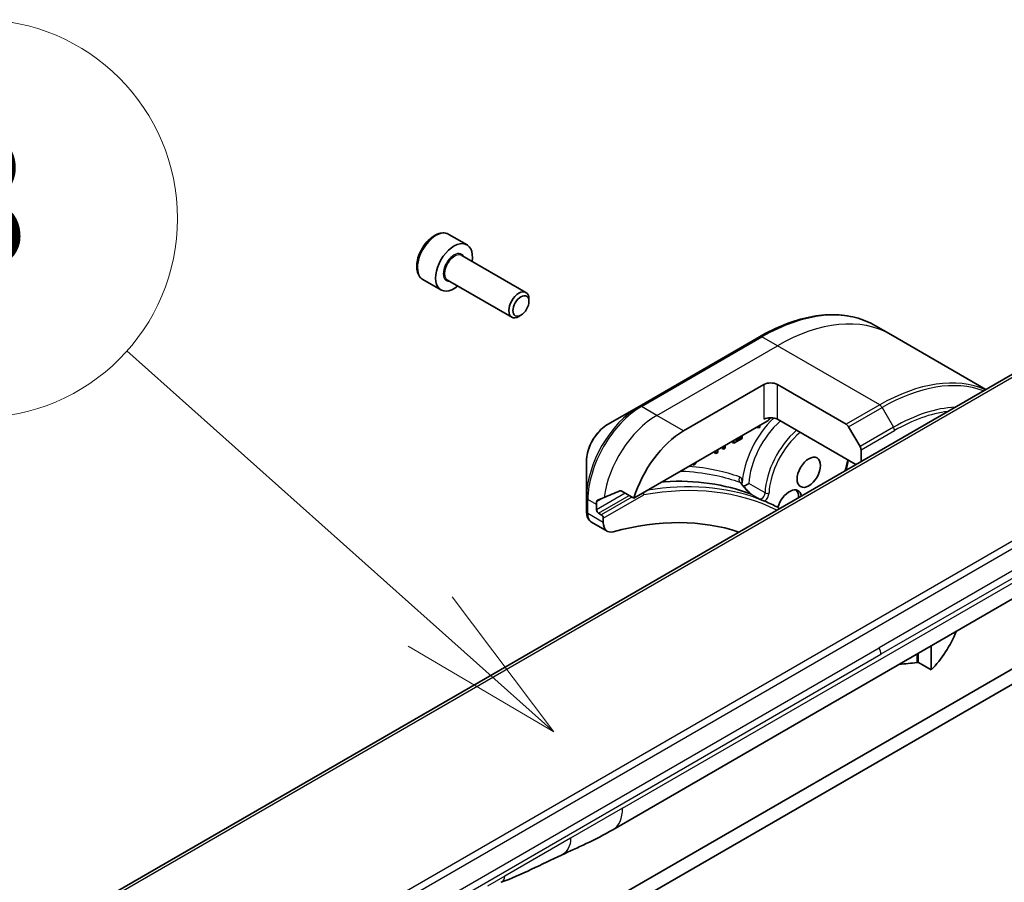
# Model space of a CAD drawing. Units: millimetres. Extents: x 0 to 13158, y 0 to 2248.
# Drawn here: x 2001 to 2105, y 950 to 1041 of the extents above; entities that cross this region are included whole.
import ezdxf

# ---------------------------------------------------------------- set-up
doc = ezdxf.new("R2010")
doc.units = ezdxf.units.MM
for name, color, linetype, lineweight in [('Symbol (TK)', 100, 'Continuous', 18), ('Visible (ISO)', 7, 'Continuous', 35), ('Visible Narrow (ISO)', 7, 'Continuous', 25)]:
    doc.layers.add(name, color=color, linetype=linetype, lineweight=lineweight)
doc.styles.add('Note Text (TK2)', font='MS PGothic.ttf')

# ---------------------------------------------------------------- blocks, each defined once
blk = doc.blocks.new('バルーン44')
at = {"layer": 'Symbol (TK)', "color": 100}
for p, q in [((306.495, 147.622), (301.916, 151.708)), ((308.36, 145.958), (306.828, 147.995)), ((306.495, 147.622), (308.36, 145.958)), ((306.162, 147.249), (308.36, 145.958))]:
    blk.add_line(p, q, dxfattribs=at)
at = {"layer": 'Symbol (TK)'}
blk.add_circle((299.682, 153.701), 3, dxfattribs=at)
at = {"layer": 'Symbol (TK)', "color": 7, "insert": (299.682, 153.695), "char_height": 2, "attachment_point": 5, "style": 'Note Text (TK2)'}
blk.add_mtext('8', dxfattribs=at)

msp = doc.modelspace()

# ---------------------------------------------------------------- linework, layer by layer
at = {"layer": 'Visible (ISO)'}
for p, q in [((2138.7258, 1022.681), (2010.0722, 948.4028)), ((2045.9445, 1018.2351), (2047.8536, 1017.1329)), ((2047.2994, 1016.0095), (2054.0828, 1012.0931)), ((2043.1945, 1013.472), (2045.1036, 1012.3697)), ((2045.7994, 1013.4114), (2052.5828, 1009.495)), ((2054.3935, 1011.156), (2054.3935, 1011.4064)), ((2053.5497, 1009.6945), (2053.3328, 1009.5693)), ((2092.6319, 1007.6526), (2091.0106, 1008.5886)), ((2078.7606, 1007.4247), (2066.0327, 1000.0762)), ((2102.6638, 1001.8606), (2092.6319, 1007.6526)), ((2070.7324, 997.4824), (2079.2177, 1002.3814)), ((2080.6319, 1002.3814), (2087.9101, 998.1793)), ((2066.0327, 1000.0762), (2062.7042, 998.1546)), ((2065.4884, 990.3723), (2079.5712, 998.503)), ((2088.9169, 993.9238), (2080.6319, 998.7071)), ((2078.4368, 997.8481), (2078.789, 997.8572)), ((2078.789, 997.8572), (2078.789, 998.0514)), ((2088.1601, 997.9154), (2089.3672, 995.8246)), ((2075.881, 996.2556), (2075.881, 996.3725)), ((2076.0224, 996.1739), (2076.9072, 996.6847)), ((2076.0224, 996.4541), (2076.0224, 996.1739)), ((2076.9072, 996.8779), (2076.2104, 996.4756)), ((2076.2104, 996.4756), (2076.2104, 996.5626)), ((2076.8318, 996.9214), (2076.9072, 996.8779)), ((2076.9072, 996.6847), (2076.9072, 996.8779)), ((2074.0026, 995.1711), (2074.0026, 995.288)), ((2074.1441, 995.3696), (2074.1441, 995.0894)), ((2074.332, 995.198), (2074.332, 995.4781)), ((2074.8083, 995.6362), (2074.8083, 995.7531)), ((2074.8083, 995.6362), (2074.9497, 995.5546)), ((2074.9497, 995.8348), (2074.9497, 995.5546)), ((2074.9497, 995.5546), (2075.1377, 995.6631)), ((2075.1377, 995.6631), (2075.1377, 995.9433)), ((2075.881, 996.2556), (2076.0224, 996.1739)), ((2089.4707, 995.4762), (2089.4707, 994.2436)), ((2060.4794, 994.301), (2060.4794, 990.4576)), ((2071.852, 993.8521), (2072.2041, 994.2496)), ((2074.0026, 995.1711), (2074.1441, 995.0894)), ((2074.1441, 995.0894), (2074.332, 995.198)), ((2071.7106, 993.9338), (2071.7106, 993.9646)), ((2071.7106, 993.9338), (2071.852, 993.8521)), ((2071.852, 994.0463), (2071.852, 993.8521)), ((2064.151, 991.1444), (2065.4884, 990.3723)), ((2060.4794, 990.4576), (2060.4794, 988.9626)), ((2061.54, 989.1541), (2061.54, 989.7257)), ((2062.035, 988.6234), (2061.7522, 988.7867)), ((2062.2471, 987.8099), (2062.2471, 988.256)), ((2062.6613, 986.8943), (2061.0175, 987.8434)), ((2063.2565, 955.3724), (2117.8258, 986.878)), ((1841.6298, 818.4247), (2117.4015, 977.6415)), ((2115.9872, 978.458), (2048.4116, 939.4432)), ((2096.8954, 974.7938), (2096.8954, 972.2394)), ((2096.8954, 972.2394), (2095.558, 973.0116))]:
    msp.add_line(p, q, dxfattribs=at)
for centre, major_axis, ratio, start_param, end_param in [((2046.4786, 1014.7513), (1.375, 2.3816), 0.57735027, 5.28932033, 10.41864294), ((2053.3328, 1010.794), (0.75, 1.299), 0.57735027, 5.49778714, 10.21017612), ((2079.9248, 1001.9731), (-1, 0), 0.57735027, 3.92699082, 5.49778714), ((2079.9248, 998.2989), (1, 0), 0.57735027, 0.78539816, 2.35619449), ((2079.5712, 998.9113), (-0.25, -0.433), 0.57735027, 0.78539816, 1.81411083), ((2070.7324, 990.9504), (4, 6.9282), 0.57735027, 0.78539816, 1.97179772), ((2087.9101, 997.7711), (0.25, -0.433), 0.57735027, 1.57079633, 2.35619449), ((2089.1172, 995.6803), (0.25, -0.433), 0.57735027, 0.78539816, 1.57079633), ((2066.7726, 993.2366), (8.8305, 4.1257), 0.07779162, 4.1487695, 4.35635987), ((2089.8459, 990.933), (-23.2498, 23.5443), 0.27142678, 1.26571958, 1.28067045), ((2081.9053, 989.5634), (0.925, 1.6021), 0.57735027, 5.70601871, 8.26367015), ((2081.5518, 989.7676), (0.925, 1.6021), 0.57735027, 5.43420403, 6.0908925), ((2066.7726, 993.2366), (8.8305, 4.1257), 0.07779162, 4.05513267, 4.1487695), ((2067.1969, 992.9917), (4, 6.9282), 0.57735027, 2.31124341, 2.35619449), ((2061.7522, 989.0317), (0.15, -0.2598), 0.57735027, 3.92699082, 5.49778714), ((2053.5497, 940.4501), (28, 48.4974), 0.57735027, 0.03030648, 0.07753493), ((2062.4717, 988.4279), (-1.4616, 1.7665), 0.76640476, 0.74713021, 0.755334), ((2062.035, 988.3785), (0.15, -0.2598), 0.57735027, 0.78539816, 2.35619449), ((2053.7618, 940.3276), (26, 45.0333), 0.57735027, 0.11615991, 0.523143), ((2063.6613, 988.6264), (-1, -1.7321), 0.57735027, 5.49778714, 6.80632831), ((2094.774, 977.07), (-4, -6.9282), 0.57735027, 1.16979494, 1.79053892), ((2090.8142, 979.3562), (12.4362, -0.8996), 0.5228786, 4.96830501, 5.12523399), ((2060.7565, 959.7025), (2.5, -4.3301), 0.57735027, 6.28302949, 6.28318531)]:
    msp.add_ellipse(centre, major_axis=major_axis, ratio=ratio, start_param=start_param, end_param=end_param, dxfattribs=at)
for centre, major_axis in [((2053.5497, 1010.6688), (-0.5966, -1.0334)), ((2083.9553, 993.1141), (-0.875, -1.5155))]:
    msp.add_ellipse(centre, major_axis=major_axis, ratio=0.57735027, dxfattribs=at)
for points, knots in [([(2045.9445, 1018.2351), (2045.7961, 1018.3208), (2045.6281, 1018.3711), (2045.2654, 1018.4013), (2045.07, 1018.3756), (2044.6569, 1018.2488), (2044.4391, 1018.1382), (2044.0126, 1017.8435), (2043.8044, 1017.6568), (2043.4231, 1017.2311), (2043.2498, 1016.9925), (2042.953, 1016.4867), (2042.8293, 1016.2199), (2042.6427, 1015.6808), (2042.58, 1015.4087), (2042.5252, 1014.8824), (2042.5333, 1014.6282), (2042.6291, 1014.168), (2042.7151, 1013.96), (2042.9389, 1013.6589), (2043.0579, 1013.5508), (2043.1945, 1013.472)], [5.49778714, 5.49778714, 5.49778714, 5.49778714, 5.76358151, 5.76358151, 6.05320602, 6.05320602, 6.38130093, 6.38130093, 6.7200118, 6.7200118, 7.05614499, 7.05614499, 7.3907044, 7.3907044, 7.72661984, 7.72661984, 8.06527209, 8.06527209, 8.39487174, 8.39487174, 8.6393798, 8.6393798, 8.6393798, 8.6393798]), ([(2078.7606, 1007.4247), (2079.6503, 1007.9384), (2080.5423, 1008.3726), (2082.3109, 1009.0702), (2083.1875, 1009.3337), (2084.9054, 1009.681), (2085.7467, 1009.7648), (2087.3734, 1009.7469), (2088.1586, 1009.6451), (2089.6501, 1009.2549), (2090.3561, 1008.9665), (2091.0106, 1008.5886)], [1.570796327, 1.570796327, 1.570796327, 1.570796327, 1.727875959, 1.727875959, 1.884955592, 1.884955592, 2.042035225, 2.042035225, 2.199114858, 2.199114858, 2.35619449, 2.35619449, 2.35619449, 2.35619449]), ([(2062.7042, 998.1546), (2062.4582, 998.0125), (2062.2212, 997.8312), (2061.777, 997.4081), (2061.57, 997.1663), (2061.2, 996.6422), (2061.037, 996.3599), (2060.7681, 995.7773), (2060.6622, 995.4772), (2060.5179, 994.881), (2060.4794, 994.5851), (2060.4794, 994.301)], [4.71238898, 4.71238898, 4.71238898, 4.71238898, 5.02654825, 5.02654825, 5.34070751, 5.34070751, 5.65486678, 5.65486678, 5.96902604, 5.96902604, 6.28318531, 6.28318531, 6.28318531, 6.28318531]), ([(2068.4939, 992.1075), (2068.5661, 992.1123), (2068.6383, 992.1167), (2071.9918, 992.3108), (2075.0505, 991.8741), (2077.8051, 990.8279)], [-13.78857334, -13.78857334, -13.78857334, -13.78857334, -13.69860007, -13.69860007, -9.60245706, -9.60245706, -9.60245706, -9.60245706]), ([(2064.151, 991.1444), (2064.1239, 991.16), (2064.093, 991.169), (2064.0393, 991.1688), (2064.0165, 991.1636), (2063.9955, 991.1547)], [0.093260715, 0.093260715, 0.093260715, 0.093260715, 0.1047444472, 0.1047444472, 0.1134564756, 0.1134564756, 0.1134564756, 0.1134564756]), ([(2077.0713, 991.6215), (2077.1243, 991.5584), (2077.1782, 991.4955), (2077.2877, 991.3706), (2077.3434, 991.3085), (2077.4564, 991.1867), (2077.5137, 991.1269), (2077.628, 991.0132), (2077.6857, 990.9588), (2077.7557, 990.8984), (2077.7726, 990.8844), (2077.798, 990.8642), (2077.8073, 990.8571), (2077.8216, 990.8465), (2077.827, 990.8426), (2077.8392, 990.8342), (2077.8451, 990.8304), (2077.8495, 990.8277), (2077.8503, 990.8273), (2077.8508, 990.827)], [0, 0, 0, 0, 0.026727359, 0.026727359, 0.053454718, 0.053454718, 0.080182076, 0.080182076, 0.106909435, 0.106909435, 0.11589345, 0.11589345, 0.1216102, 0.1216102, 0.125647749, 0.125647749, 0.131818203, 0.131818203, 0.133636794, 0.133636794, 0.133636794, 0.133636794]), ([(2077.632, 991.9184), (2077.6312, 991.918), (2077.6305, 991.9175), (2077.5607, 991.8803), (2077.4761, 991.8352), (2077.3165, 991.7487), (2077.2461, 991.71), (2077.1442, 991.6534), (2077.11, 991.6343), (2077.0764, 991.6155)], [-0.0004375573, -0.0004375573, -0.0004375573, -0.0004375573, 0, 0, 0.0385565138, 0.0385565138, 0.0675548142, 0.0675548142, 0.0819955169, 0.0819955169, 0.0819955169, 0.0819955169]), ([(2061.6318, 990.1722), (2061.6265, 990.1701), (2061.6214, 990.1677), (2061.5965, 990.1533), (2061.5785, 990.1342), (2061.5538, 990.0846), (2061.5469, 990.054), (2061.5457, 990.0225)], [0.1103900742, 0.1103900742, 0.1103900742, 0.1103900742, 0.1130634845, 0.1130634845, 0.1243846834, 0.1243846834, 0.1357058823, 0.1357058823, 0.1357058823, 0.1357058823]), ([(2066.5133, 990.7191), (2066.5134, 990.7198), (2066.5135, 990.7205), (2066.5181, 990.7572), (2066.5168, 990.796), (2066.5032, 990.8719), (2066.4918, 990.9082), (2066.4761, 990.9425)], [-0.0475844137, -0.0475844137, -0.0475844137, -0.0475844137, -0.0473353913, -0.0473353913, -0.0350419141, -0.0350419141, -0.0236951098, -0.0236951098, -0.0236951098, -0.0236951098]), ([(2077.8811, 990.8118), (2077.8811, 990.8117), (2077.8812, 990.8117), (2077.8836, 990.8087), (2077.8839, 990.8069), (2077.8804, 990.8051), (2077.8766, 990.8053), (2077.8588, 990.8087), (2077.8369, 990.8158), (2077.8051, 990.8279)], [-0.0001233761, -0.0001233761, -0.0001233761, -0.0001233761, 0, 0, 0.0063207373, 0.0063207373, 0.0128006424, 0.0128006424, 0.0275427609, 0.0275427609, 0.0275427609, 0.0275427609]), ([(2078.7491, 990.3106), (2078.7491, 990.3106), (2078.7491, 990.3105), (2078.7502, 990.2954), (2078.7509, 990.2786), (2078.6696, 990.2997), (2078.6466, 990.3073), (2078.6225, 990.3162)], [-0.0003158824, -0.0003158824, -0.0003158824, -0.0003158824, 0, 0, 0.0533061522, 0.0533061522, 0.0700027378, 0.0700027378, 0.0700027378, 0.0700027378]), ([(2078.7082, 990.2875), (2078.6899, 990.2945), (2078.6671, 990.3002), (2078.6297, 990.3136), (2078.6261, 990.3149), (2078.6225, 990.3162)], [0.1717476274, 0.1717476274, 0.1717476274, 0.1717476274, 0.192057198, 0.192057198, 0.1941656533, 0.1941656533, 0.1941656533, 0.1941656533]), ([(2079.1677, 990.1086), (2079.1373, 990.1209), (2079.1068, 990.1331), (2079.0458, 990.1574), (2079.0153, 990.1694), (2078.9541, 990.1934), (2078.9235, 990.2053), (2078.8622, 990.229), (2078.8315, 990.2408), (2078.7701, 990.2642), (2078.7393, 990.2758), (2078.7085, 990.2873)], [4.0079796521, 4.0079796521, 4.0079796521, 4.0079796521, 4.0109735671, 4.0109735671, 4.0139674821, 4.0139674821, 4.0169613971, 4.0169613971, 4.0199553121, 4.0199553121, 4.0229492271, 4.0229492271, 4.0229492271, 4.0229492271]), ([(2079.2968, 990.054), (2079.2941, 990.0551), (2079.2913, 990.0562), (2079.2494, 990.0737), (2079.2038, 990.0938), (2079.1677, 990.1085)], [0.0703365916, 0.0703365916, 0.0703365916, 0.0703365916, 0.0713039146, 0.0713039146, 0.0844510875, 0.0844510875, 0.0844510875, 0.0844510875]), ([(2080.814, 989.2456), (2080.813, 989.2485), (2080.812, 989.2513), (2080.798, 989.2902), (2080.7806, 989.3235), (2080.7385, 989.3784), (2080.7147, 989.3999), (2080.6886, 989.415), (2080.6885, 989.4151), (2080.6884, 989.4151)], [0.2339040575, 0.2339040575, 0.2339040575, 0.2339040575, 0.2348081632, 0.2348081632, 0.2464120756, 0.2464120756, 0.2573356678, 0.2573356678, 0.257373126, 0.257373126, 0.257373126, 0.257373126]), ([(2060.4794, 988.946), (2060.4801, 988.8608), (2060.4861, 988.7767), (2060.5101, 988.611), (2060.5282, 988.5296), (2060.579, 988.3705), (2060.6118, 988.2929), (2060.6953, 988.1445), (2060.7461, 988.0738), (2060.8678, 987.9459), (2060.9387, 987.8889), (2061.0175, 987.8434)], [0, 0, 0, 0, 0.023575597, 0.023575597, 0.047151194, 0.047151194, 0.070726791, 0.070726791, 0.094302388, 0.094302388, 0.117877985, 0.117877985, 0.117877985, 0.117877985]), ([(2095.373, 973.0389), (2095.4024, 973.0434), (2095.4328, 973.0446), (2095.4979, 973.0376), (2095.5314, 973.0269), (2095.558, 973.0116)], [-0.0201836507, -0.0201836507, -0.0201836507, -0.0201836507, -0.0112759257, -0.0112759257, 0, 0, 0, 0])]:
    msp.add_open_spline(points, degree=3, knots=knots, dxfattribs=at)
for points in [[(2088.1239, 994.3816), (2088.0568, 994.0273), (2087.9635, 993.6665), (2087.8459, 993.3055)], [(2076.767, 991.9857), (2076.7635, 991.9899), (2076.762, 991.9925), (2076.762, 991.9925)], [(2063.2561, 955.3721), (2061.3331, 954.2626), (2059.4879, 953.4544), (2057.8461, 952.6961)], [(2057.8461, 952.6961), (2055.7593, 951.7267), (2053.578, 950.6108), (2051.4642, 949.8177)], [(2051.4635, 949.8174), (2051.4637, 949.8175), (2051.464, 949.8176), (2051.4642, 949.8177)]]:
    msp.add_open_spline(points, degree=3, dxfattribs=at)
at = {"layer": 'Visible Narrow (ISO)'}
for p, q in [((2139.2258, 1022.6315), (2010.5722, 948.3533)), ((2154.6964, 1013.4604), (2026.0428, 939.1822)), ((2151.8985, 1012.6616), (2027.8406, 941.0367)), ((2148.8967, 1007.8026), (2091.3696, 974.5893)), ((2066.2827, 1000.0515), (2079.0106, 1007.3999)), ((2080.6319, 1006.4639), (2079.0106, 1007.3999)), ((2149.1038, 1007.1056), (2091.5767, 973.8923)), ((2067.904, 999.1154), (2080.6319, 1006.4639)), ((2091.4456, 1000.2206), (2080.6319, 1006.4639)), ((2079.2177, 1002.3814), (2079.2177, 998.7071)), ((2080.6319, 998.7071), (2080.6319, 1002.3814)), ((2067.904, 999.1154), (2066.2827, 1000.0515)), ((2091.4456, 1000.2206), (2087.9101, 998.1793)), ((2088.1601, 997.9154), (2091.6956, 999.9567)), ((2091.6956, 999.9567), (2092.9027, 997.8659)), ((2070.7324, 997.4824), (2067.904, 999.1154)), ((2092.9027, 997.8659), (2089.3672, 995.8246)), ((2089.4707, 995.4762), (2093.0063, 997.5174)), ((2079.3291, 990.9386), (2077.632, 991.9184)), ((2061.54, 989.7257), (2060.6258, 990.2535)), ((2060.6258, 988.7585), (2060.6258, 990.2535)), ((2064.5691, 990.903), (2061.54, 989.1541)), ((2061.5457, 990.0225), (2062.2004, 990.4005)), ((2061.7522, 988.7867), (2064.9934, 990.658)), ((2065.2762, 990.4947), (2062.035, 988.6234)), ((2062.2471, 988.256), (2066.5133, 990.7191)), ((2077.8811, 990.8118), (2078.7491, 990.3106)), ((2064.292, 957.6613), (2118.8613, 989.1669)), ((2062.2471, 987.8099), (2060.6259, 988.7459)), ((2033.8425, 941.376), (2091.3696, 974.5893)), ((2034.0496, 940.6791), (2091.5767, 973.8923)), ((2095.373, 973.9148), (2095.373, 973.0389)), ((2095.558, 973.0116), (2095.558, 974.0216)), ((2064.292, 957.6613), (2058.8016, 954.4914)), ((2058.8016, 954.4914), (2051.8426, 950.4736)), ((2051.8426, 950.4736), (2050.0125, 949.417))]:
    msp.add_line(p, q, dxfattribs=at)
for centre, major_axis, ratio, start_param, end_param in [((2044.5695, 1015.8536), (-1.375, -2.3816), 0.57735027, 3.14159265, 6.28318531), ((2046.4786, 1014.7513), (0.8, 1.3856), 0.57735027, 5.92776411, 9.78019916), ((2046.5494, 1014.7105), (-0.75, -1.299), 0.57735027, 3.14159265, 6.28318531), ((2079.0106, 987.804), (12, 20.7846), 0.57735027, 0, 0.78539816), ((2080.6319, 986.8679), (12, 20.7846), 0.57735027, 0, 0.78539816), ((2079.0106, 1006.9917), (-0.25, 0.433), 0.57735027, 5.49778714, 6.28318531), ((2091.4456, 980.6246), (12, 20.7846), 0.57735027, 0.06747759, 0.78539816), ((2091.6956, 980.4803), (11.9268, 20.6578), 0.57735027, 0.0975613, 0.78539816), ((2066.0327, 993.6638), (-3.9268, -6.8014), 0.57735027, 3.92699082, 5.49778714), ((2066.2827, 993.5195), (4, 6.9282), 0.57735027, 0.78539816, 2.35619449), ((2066.2827, 999.6432), (-0.25, 0.433), 0.57735027, 5.49778714, 6.28318531), ((2091.4456, 999.8123), (0.25, -0.433), 0.57735027, 1.57079633, 2.35619449), ((2092.9027, 979.7834), (11.0732, 19.1794), 0.57735027, 0.35610326, 0.78539816), ((2093.0063, 979.7236), (10.8964, 18.8732), 0.57735027, 0.41100742, 0.78539816), ((2067.904, 992.5834), (4, 6.9282), 0.57735027, 0.78539816, 2.18874641), ((2081.6926, 994.4205), (-3.375, -5.8457), 0.57735027, 4.23333824, 5.43827998), ((2082.0461, 994.2164), (3.125, 5.4127), 0.57735027, 1.0366379, 2.30709974), ((2062.7042, 995.5855), (1.5732, 2.7249), 0.57735027, 0.78539816, 2.35619449), ((2083.7432, 993.2366), (-3.125, -5.4127), 0.57735027, 4.17823055, 5.4486924), ((2092.6527, 997.7215), (-0.25, 0.433), 0.57735027, 3.92699082, 4.71238898), ((2083.9553, 993.1141), (2.975, 5.1529), 0.57735027, 1.0065411, 2.30709974), ((2083.9553, 993.1141), (-2.975, -5.1529), 0.57735027, 1.91947111, 2.13505155), ((2076.9972, 992.415), (0.1671, 0.4712), 0.81188451, 1.42180664, 2.61241803), ((2053.7618, 940.3276), (27.85, 48.2376), 0.57735027, 0.03614233, 0.45569978), ((2053.5497, 940.4501), (28, 48.4974), 0.57735027, 0.0997397, 0.44038627), ((2077.2816, 991.7934), (-0.4994, 0.025), 0.54199214, 5.52582177, 5.89992027), ((2076.6883, 991.3), (0.383, 0.3214), 0.27406309, 0, 0.30901235), ((2060.9794, 990.4576), (-0.5, 0), 0.57735027, 0, 0.78539816), ((2078.976, 990.7547), (-0.25, -0.433), 0.57735027, 0.08863732, 2.30709974), ((2079.1881, 990.6323), (0.4, 0.6928), 0.57735027, 4.12035591, 5.4486924), ((2079.541, 991.0489), (-0.2997, 0.0124), 0.54832114, 0.80876947, 2.3795658), ((2060.9794, 988.9626), (-0.5, 0), 0.57735027, 0, 0.78539816), ((2060.9794, 988.95), (-0.5, -0.004), 0.57192456, 0, 0.78076471), ((2090.8988, 974.2977), (-0.4754, 0.8521), 0.56714118, 3.93515699, 4.73825279), ((2060.7565, 959.7025), (2.5, -4.3301), 0.57735027, 0, 0.78539817)]:
    msp.add_ellipse(centre, major_axis=major_axis, ratio=ratio, start_param=start_param, end_param=end_param, dxfattribs=at)
for points, knots in [([(2070.4579, 993.2414), (2070.6187, 993.2349), (2070.7788, 993.2267), (2070.9384, 993.217), (2072.0695, 993.1477), (2073.1701, 992.997), (2075.0657, 992.5848), (2075.8749, 992.355), (2076.6598, 992.0767)], [0.93083839, 0.93083839, 0.93083839, 0.93083839, 1.0088528, 1.0088528, 1.0088528, 1.56187034, 1.56187034, 1.99340475, 1.99340475, 1.99340475, 1.99340475]), ([(2076.6437, 992.6191), (2075.8522, 992.8998), (2075.0363, 993.1316), (2073.2645, 993.517), (2072.3032, 993.6585), (2071.318, 993.738)], [-1.99340475, -1.99340475, -1.99340475, -1.99340475, -1.561870339, -1.561870339, -1.080800918, -1.080800918, -1.080800918, -1.080800918]), ([(2076.928, 991.9975), (2076.9316, 992.0684), (2076.9291, 992.1362), (2076.908, 992.2915), (2076.8824, 992.3739), (2076.8147, 992.4942), (2076.7777, 992.5379), (2076.7063, 992.5913), (2076.6762, 992.6075), (2076.6437, 992.6191)], [-0.10828586, -0.10828586, -0.10828586, -0.10828586, -0.082959004, -0.082959004, -0.046088335, -0.046088335, -0.017726283, -0.017726283, 0, 0, 0, 0]), ([(2076.6598, 992.0767), (2076.6805, 992.0656), (2076.7006, 992.0514), (2076.7362, 992.0201), (2076.752, 992.0038), (2076.767, 991.9857)], [0, 0, 0, 0, 0.0177262828, 0.0177262828, 0.0327965199, 0.0327965199, 0.0327965199, 0.0327965199]), ([(2076.6598, 992.0767), (2076.685, 992.0464), (2076.7101, 992.0162), (2076.8319, 991.8701), (2076.9289, 991.7541), (2077.0264, 991.6382)], [-0.0595197563, -0.0595197563, -0.0595197563, -0.0595197563, -0.0472062206, -0.0472062206, 0, 0, 0, 0]), ([(2077.0264, 991.6382), (2077.1672, 991.4706), (2077.3153, 991.3021), (2077.5801, 991.0284), (2077.6936, 990.9178), (2077.8051, 990.8279)], [0, 0, 0, 0, 0.068200405, 0.068200405, 0.11416266, 0.11416266, 0.11416266, 0.11416266]), ([(2077.8811, 990.8118), (2077.8793, 990.8125), (2077.8774, 990.8133), (2077.8684, 990.8173), (2077.8601, 990.8216), (2077.8508, 990.827)], [-0.14257595165, -0.14257595165, -0.14257595165, -0.14257595165, -0.14061341174, -0.14061341174, -0.13363679389, -0.13363679389, -0.13363679389, -0.13363679389]), ([(2060.6259, 988.7459), (2060.6258, 988.748), (2060.6258, 988.7501), (2060.6258, 988.7543), (2060.6258, 988.7564), (2060.6258, 988.7585)], [0.00000000001, 0.00000000001, 0.00000000001, 0.00000000001, 0.00076834266, 0.00076834266, 0.00153668531, 0.00153668531, 0.00153668531, 0.00153668531]), ([(2061.0176, 987.8436), (2060.9546, 987.8799), (2060.8975, 987.9287), (2060.7066, 988.1612), (2060.6278, 988.4282), (2060.6259, 988.7459)], [-0.117877985, -0.117877985, -0.117877985, -0.117877985, -0.087259675, -0.087259675, 0, 0, 0, 0])]:
    msp.add_open_spline(points, degree=3, knots=knots, dxfattribs=at)
for points in [[(2058.8016, 954.4914), (2058.8016, 953.6341), (2058.4481, 952.9758), (2057.8461, 952.6961)], [(2051.4642, 949.8177), (2051.6938, 949.9039), (2051.8426, 950.163), (2051.8426, 950.4736)]]:
    msp.add_open_spline(points, degree=3, dxfattribs=at)

# ---------------------------------------------------------------- block references
at = {"layer": 'Symbol (TK)', "xscale": 7, "yscale": 7, "zscale": 7}
msp.add_blockref('バルーン44', (-101.5, -56), dxfattribs=at)

doc.saveas('drawing.dxf')
